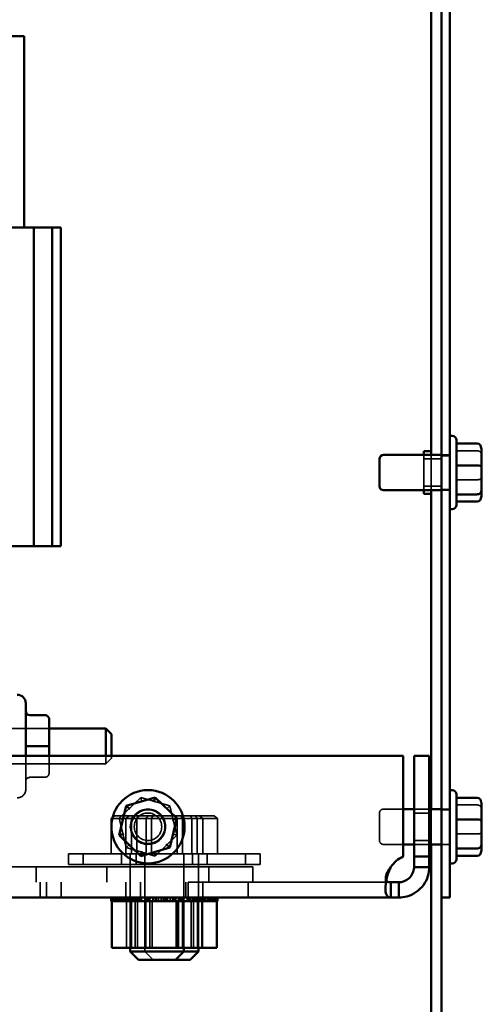
# Model space of a CAD drawing. Units: inches. Extents: x 0.05 to 2.15, y 0.02 to 1.67.
# Drawn here: x 1.45 to 1.51, y 0.69 to 0.82 of the extents above; entities that cross this region are included whole.
import ezdxf

# ---------------------------------------------------------------- set-up
doc = ezdxf.new("R2010")
doc.units = ezdxf.units.IN
doc.header["$LTSCALE"] = 0.1
doc.header["$MEASUREMENT"] = 0
doc.linetypes.add('DASHED', pattern=[0.2067, 0.1654, -0.0413])
doc.layers.add('Hidden (ANSI)', color=7, linetype='DASHED', lineweight=35)
doc.layers.add('Visible (ANSI)', color=7, linetype='Continuous', lineweight=50)

msp = doc.modelspace()

# ---------------------------------------------------------------- linework, layer by layer
at = {"layer": 'Hidden (ANSI)', "ltscale": 0.989576}
for p, q in [((1.45505, 0.7515), (1.45505, 0.79241)), ((1.45514, 0.7515), (1.45514, 0.79241)), ((1.45741, 0.7515), (1.45741, 0.79241)), ((1.4575, 0.7515), (1.4575, 0.79241))]:
    msp.add_line(p, q, dxfattribs=at)
at = {"layer": 'Hidden (ANSI)', "ltscale": 0.102246}
msp.add_line((1.50522, 0.76322), (1.50522, 0.75868), dxfattribs=at)
at = {"layer": 'Hidden (ANSI)', "ltscale": 0.086477}
for p, q in [((1.50613, 0.76322), (1.50613, 0.75868)), ((1.50613, 0.71777), (1.50613, 0.71322))]:
    msp.add_line(p, q, dxfattribs=at)
at = {"layer": 'Hidden (ANSI)', "ltscale": 0.020332}
for p, q in [((1.50855, 0.76322), (1.50748, 0.76322)), ((1.50855, 0.76311), (1.50748, 0.76311)), ((1.50855, 0.75879), (1.50748, 0.75879)), ((1.50855, 0.75868), (1.50748, 0.75868)), ((1.50855, 0.71777), (1.50748, 0.71777)), ((1.50855, 0.71766), (1.50748, 0.71766)), ((1.50855, 0.71322), (1.50748, 0.71322))]:
    msp.add_line(p, q, dxfattribs=at)
at = {"layer": 'Hidden (ANSI)', "ltscale": 0.050115}
for p, q in [((1.51204, 0.76375), (1.5094, 0.76375)), ((1.51204, 0.76003), (1.5094, 0.76003)), ((1.51204, 0.71829), (1.5094, 0.71829)), ((1.51204, 0.71457), (1.5094, 0.71457))]:
    msp.add_line(p, q, dxfattribs=at)
at = {"layer": 'Hidden (ANSI)', "ltscale": 0.042842}
for p, q in [((1.50522, 0.76271), (1.50748, 0.76271)), ((1.50522, 0.7592), (1.50748, 0.7592))]:
    msp.add_line(p, q, dxfattribs=at)
at = {"layer": 'Hidden (ANSI)', "ltscale": 0.036262}
for p, q in [((1.45652, 0.7298), (1.45461, 0.7298)), ((1.45652, 0.72582), (1.45461, 0.72582)), ((1.45652, 0.72184), (1.45461, 0.72184)), ((1.45652, 0.72184), (1.45461, 0.72184))]:
    msp.add_line(p, q, dxfattribs=at)
at = {"layer": 'Hidden (ANSI)', "ltscale": 1.002771}
msp.add_line((1.37416, 0.7281), (1.45707, 0.7281), dxfattribs=at)
at = {"layer": 'Hidden (ANSI)', "ltscale": 0.107948}
for p, q in [((1.45707, 0.7281), (1.45139, 0.7281)), ((1.45707, 0.72355), (1.45139, 0.72355))]:
    msp.add_line(p, q, dxfattribs=at)
at = {"layer": 'Hidden (ANSI)', "ltscale": 0.14152}
msp.add_line((1.45407, 0.72459), (1.45407, 0.7203), dxfattribs=at)
at = {"layer": 'Hidden (ANSI)', "ltscale": 0.048223}
msp.add_line((1.45707, 0.72239), (1.45707, 0.72459), dxfattribs=at)
at = {"layer": 'Hidden (ANSI)', "ltscale": 0.042998}
msp.add_line((1.46434, 0.72355), (1.46434, 0.72459), dxfattribs=at)
at = {"layer": 'Hidden (ANSI)', "ltscale": 0.01949}
msp.add_line((1.46507, 0.72428), (1.46434, 0.72355), dxfattribs=at)
at = {"layer": 'Hidden (ANSI)', "ltscale": 0.018842}
msp.add_line((1.46507, 0.72459), (1.46507, 0.72428), dxfattribs=at)
at = {"layer": 'Hidden (ANSI)', "ltscale": 1.090733}
msp.add_line((1.37416, 0.72355), (1.46434, 0.72355), dxfattribs=at)
at = {"layer": 'Hidden (ANSI)', "ltscale": 0.075478}
msp.add_line((1.45707, 0.72239), (1.45707, 0.72239), dxfattribs=at)
at = {"layer": 'Hidden (ANSI)', "ltscale": 0.073678}
for p, q in [((1.46605, 0.71658), (1.46885, 0.71926)), ((1.46605, 0.71658), (1.46885, 0.71926)), ((1.46885, 0.71926), (1.47256, 0.71818)), ((1.46885, 0.71926), (1.47256, 0.71818)), ((1.47256, 0.71818), (1.47349, 0.71441)), ((1.47256, 0.71818), (1.47349, 0.71441)), ((1.46697, 0.71282), (1.46605, 0.71658)), ((1.46697, 0.71282), (1.46605, 0.71658)), ((1.47349, 0.71441), (1.47069, 0.71173)), ((1.47349, 0.71441), (1.47069, 0.71173)), ((1.47069, 0.71173), (1.46697, 0.71282)), ((1.47069, 0.71173), (1.46697, 0.71282))]:
    msp.add_line(p, q, dxfattribs=at)
at = {"layer": 'Hidden (ANSI)', "ltscale": 0.017504}
for p, q in [((1.46885, 0.71926), (1.469, 0.71865)), ((1.46885, 0.71926), (1.469, 0.71865)), ((1.47256, 0.71818), (1.47211, 0.71774)), ((1.47256, 0.71818), (1.47211, 0.71774)), ((1.46605, 0.71658), (1.46665, 0.7164)), ((1.46605, 0.71658), (1.46665, 0.7164)), ((1.47288, 0.71459), (1.47349, 0.71441)), ((1.47288, 0.71459), (1.47349, 0.71441)), ((1.46697, 0.71282), (1.46742, 0.71325)), ((1.46697, 0.71282), (1.46742, 0.71325)), ((1.47069, 0.71173), (1.47054, 0.71235)), ((1.47069, 0.71173), (1.47054, 0.71235))]:
    msp.add_line(p, q, dxfattribs=at)
at = {"layer": 'Hidden (ANSI)', "ltscale": 0.047736}
for p, q in [((1.50255, 0.71777), (1.50004, 0.71777)), ((1.50255, 0.71322), (1.50004, 0.71322))]:
    msp.add_line(p, q, dxfattribs=at)
at = {"layer": 'Hidden (ANSI)', "ltscale": 0.037301}
for p, q in [((1.5059, 0.71777), (1.50394, 0.71777)), ((1.5059, 0.71726), (1.50394, 0.71726)), ((1.5059, 0.71373), (1.50394, 0.71373)), ((1.5059, 0.71322), (1.50394, 0.71322)), ((1.50027, 0.70756), (1.50027, 0.70894)), ((1.4559, 0.70641), (1.4559, 0.70837)), ((1.45674, 0.70641), (1.45674, 0.70837)), ((1.45863, 0.70641), (1.45863, 0.70837)), ((1.46692, 0.70641), (1.46692, 0.70837)), ((1.46881, 0.70641), (1.46881, 0.70837)), ((1.47463, 0.70641), (1.47463, 0.70837)), ((1.47492, 0.70641), (1.47492, 0.70837)), ((1.47681, 0.70641), (1.47681, 0.70837)), ((1.48263, 0.70641), (1.48263, 0.70837))]:
    msp.add_line(p, q, dxfattribs=at)
at = {"layer": 'Hidden (ANSI)', "ltscale": 0.01048}
for p, q in [((1.46545, 0.71691), (1.46504, 0.71655)), ((1.46735, 0.71691), (1.46693, 0.71655)), ((1.46787, 0.71691), (1.46764, 0.71655)), ((1.4685, 0.71691), (1.46832, 0.71655)), ((1.46976, 0.71691), (1.46953, 0.71655)), ((1.4704, 0.71691), (1.47021, 0.71655)), ((1.47334, 0.71691), (1.47352, 0.71655)), ((1.47397, 0.71691), (1.47421, 0.71655)), ((1.47523, 0.71691), (1.47542, 0.71655)), ((1.47586, 0.71691), (1.4761, 0.71655)), ((1.47639, 0.71691), (1.47681, 0.71655)), ((1.47828, 0.71691), (1.4787, 0.71655))]:
    msp.add_line(p, q, dxfattribs=at)
at = {"layer": 'Hidden (ANSI)', "ltscale": 0.112267}
for p, q in [((1.46504, 0.71655), (1.46832, 0.71655)), ((1.46832, 0.71655), (1.47421, 0.71655)), ((1.47421, 0.71655), (1.47681, 0.71655))]:
    msp.add_line(p, q, dxfattribs=at)
at = {"layer": 'Hidden (ANSI)', "ltscale": 0.085785}
for p, q in [((1.46504, 0.71204), (1.46504, 0.71655)), ((1.46693, 0.71204), (1.46693, 0.71655)), ((1.46764, 0.71204), (1.46764, 0.71655)), ((1.46832, 0.71204), (1.46832, 0.71655)), ((1.46953, 0.71204), (1.46953, 0.71655)), ((1.47021, 0.71204), (1.47021, 0.71655)), ((1.47352, 0.71204), (1.47352, 0.71655)), ((1.47421, 0.71204), (1.47421, 0.71655)), ((1.47542, 0.71204), (1.47542, 0.71655)), ((1.4761, 0.71204), (1.4761, 0.71655)), ((1.47681, 0.71204), (1.47681, 0.71655)), ((1.4787, 0.71204), (1.4787, 0.71655))]:
    msp.add_line(p, q, dxfattribs=at)
at = {"layer": 'Hidden (ANSI)', "ltscale": 0.104269}
for p, q in [((1.4685, 0.71691), (1.46545, 0.71691)), ((1.47397, 0.71691), (1.4685, 0.71691)), ((1.47639, 0.71691), (1.47397, 0.71691))]:
    msp.add_line(p, q, dxfattribs=at)
at = {"layer": 'Hidden (ANSI)', "ltscale": 0.08154}
for p, q in [((1.47828, 0.71691), (1.47639, 0.71691)), ((1.47681, 0.71655), (1.4787, 0.71655))]:
    msp.add_line(p, q, dxfattribs=at)
at = {"layer": 'Hidden (ANSI)', "ltscale": 0.103256}
msp.add_line((1.49949, 0.71377), (1.49949, 0.71722), dxfattribs=at)
at = {"layer": 'Hidden (ANSI)', "ltscale": 0.863568}
for p, q in [((1.45956, 0.71204), (1.48229, 0.71204)), ((1.48229, 0.71064), (1.45956, 0.71064))]:
    msp.add_line(p, q, dxfattribs=at)
at = {"layer": 'Hidden (ANSI)', "ltscale": 0.026566}
for p, q in [((1.45956, 0.71064), (1.45956, 0.71204)), ((1.46145, 0.71204), (1.46145, 0.71064)), ((1.46638, 0.71064), (1.46638, 0.71204)), ((1.46827, 0.71204), (1.46827, 0.71064)), ((1.47547, 0.71064), (1.47547, 0.71204)), ((1.47736, 0.71204), (1.47736, 0.71064)), ((1.48229, 0.71064), (1.48229, 0.71204)), ((1.48418, 0.71204), (1.48418, 0.71064))]:
    msp.add_line(p, q, dxfattribs=at)
at = {"layer": 'Hidden (ANSI)', "ltscale": 0.230195}
for p, q in [((1.46747, 0.71204), (1.46747, 0.69995)), ((1.47438, 0.71204), (1.47438, 0.69995)), ((1.47627, 0.71204), (1.47627, 0.69995))]:
    msp.add_line(p, q, dxfattribs=at)
at = {"layer": 'Hidden (ANSI)', "ltscale": 0.238853}
msp.add_line((1.46936, 0.71204), (1.46936, 0.6995), dxfattribs=at)
at = {"layer": 'Hidden (ANSI)', "ltscale": 0.126563}
for p, q in [((1.48229, 0.71204), (1.48418, 0.71204)), ((1.48418, 0.71064), (1.48229, 0.71064))]:
    msp.add_line(p, q, dxfattribs=at)
at = {"layer": 'Hidden (ANSI)', "ltscale": 0.616329}
msp.add_line((1.45087, 0.71037), (1.48323, 0.71037), dxfattribs=at)
at = {"layer": 'Hidden (ANSI)', "ltscale": 0.037994}
for p, q in [((1.45541, 0.71037), (1.45541, 0.70837)), ((1.4645, 0.71037), (1.4645, 0.70837)), ((1.47759, 0.71037), (1.47759, 0.70837)), ((1.48323, 0.71037), (1.48323, 0.70837))]:
    msp.add_line(p, q, dxfattribs=at)
at = {"layer": 'Hidden (ANSI)', "ltscale": 1.084761}
msp.add_line((1.07494, 0.70837), (1.50096, 0.70837), dxfattribs=at)
at = {"layer": 'Hidden (ANSI)', "ltscale": 0.008904}
for p, q in [((1.46505, 0.70593), (1.46505, 0.70641)), ((1.46519, 0.70593), (1.46519, 0.70641)), ((1.4652, 0.70593), (1.4652, 0.70641)), ((1.46555, 0.70593), (1.46555, 0.70641)), ((1.46557, 0.70593), (1.46557, 0.70641)), ((1.46561, 0.70593), (1.46561, 0.70641)), ((1.46564, 0.70593), (1.46564, 0.70641)), ((1.4658, 0.70593), (1.4658, 0.70641)), ((1.4659, 0.70593), (1.4659, 0.70641)), ((1.46612, 0.70593), (1.46612, 0.70641)), ((1.46615, 0.70593), (1.46615, 0.70641)), ((1.46621, 0.70593), (1.46621, 0.70641)), ((1.46637, 0.70593), (1.46637, 0.70641)), ((1.46682, 0.70593), (1.46682, 0.70641)), ((1.46687, 0.70593), (1.46687, 0.70641)), ((1.46691, 0.70593), (1.46691, 0.70641)), ((1.46694, 0.70593), (1.46694, 0.70641)), ((1.46694, 0.70593), (1.46694, 0.70641)), ((1.46701, 0.70593), (1.46701, 0.70641)), ((1.46702, 0.70593), (1.46702, 0.70641)), ((1.46704, 0.70593), (1.46704, 0.70641)), ((1.46708, 0.70593), (1.46708, 0.70641)), ((1.46709, 0.70593), (1.46709, 0.70641)), ((1.46731, 0.70593), (1.46731, 0.70641)), ((1.46733, 0.70593), (1.46733, 0.70641)), ((1.46744, 0.70593), (1.46744, 0.70641)), ((1.46746, 0.70593), (1.46746, 0.70641)), ((1.4675, 0.70593), (1.4675, 0.70641)), ((1.46753, 0.70593), (1.46753, 0.70641)), ((1.46761, 0.70593), (1.46761, 0.70641)), ((1.46769, 0.70593), (1.46769, 0.70641)), ((1.46778, 0.70593), (1.46778, 0.70641)), ((1.46779, 0.70593), (1.46779, 0.70641)), ((1.46782, 0.70593), (1.46782, 0.70641)), ((1.46782, 0.70593), (1.46782, 0.70641)), ((1.46785, 0.70593), (1.46785, 0.70641)), ((1.46788, 0.70593), (1.46788, 0.70641)), ((1.46801, 0.70593), (1.46801, 0.70641)), ((1.46804, 0.70593), (1.46804, 0.70641)), ((1.4681, 0.70593), (1.4681, 0.70641)), ((1.46826, 0.70593), (1.46826, 0.70641)), ((1.46852, 0.70593), (1.46852, 0.70641)), ((1.46855, 0.70593), (1.46855, 0.70641)), ((1.46856, 0.70593), (1.46856, 0.70641)), ((1.46871, 0.70593), (1.46871, 0.70641)), ((1.46876, 0.70593), (1.46876, 0.70641)), ((1.4688, 0.70593), (1.4688, 0.70641)), ((1.4688, 0.70593), (1.4688, 0.70641)), ((1.46885, 0.70593), (1.46885, 0.70641)), ((1.46886, 0.70593), (1.46886, 0.70641)), ((1.46893, 0.70593), (1.46893, 0.70641)), ((1.46939, 0.70593), (1.46939, 0.70641)), ((1.46943, 0.70593), (1.46943, 0.70641)), ((1.4695, 0.70593), (1.4695, 0.70641)), ((1.4696, 0.70593), (1.4696, 0.70641)), ((1.46967, 0.70593), (1.46967, 0.70641)), ((1.46971, 0.70593), (1.46971, 0.70641)), ((1.46977, 0.70593), (1.46977, 0.70641)), ((1.46991, 0.70593), (1.46991, 0.70641)), ((1.46993, 0.70593), (1.46993, 0.70641)), ((1.46997, 0.70593), (1.46997, 0.70641)), ((1.47038, 0.70593), (1.47038, 0.70641)), ((1.47043, 0.70593), (1.47043, 0.70641)), ((1.47044, 0.70593), (1.47044, 0.70641)), ((1.4707, 0.70593), (1.4707, 0.70641)), ((1.47073, 0.70593), (1.47073, 0.70641)), ((1.47074, 0.70593), (1.47074, 0.70641)), ((1.47075, 0.70593), (1.47075, 0.70641)), ((1.47078, 0.70593), (1.47078, 0.70641)), ((1.47106, 0.70593), (1.47106, 0.70641)), ((1.47106, 0.70593), (1.47106, 0.70641)), ((1.47112, 0.70593), (1.47112, 0.70641)), ((1.47112, 0.70593), (1.47112, 0.70641)), ((1.47147, 0.70593), (1.47147, 0.70641)), ((1.47149, 0.70593), (1.47149, 0.70641)), ((1.47153, 0.70593), (1.47153, 0.70641)), ((1.47181, 0.70593), (1.47181, 0.70641)), ((1.47182, 0.70593), (1.47182, 0.70641)), ((1.47186, 0.70593), (1.47186, 0.70641)), ((1.47192, 0.70593), (1.47192, 0.70641)), ((1.47221, 0.70593), (1.47221, 0.70641)), ((1.47224, 0.70593), (1.47224, 0.70641)), ((1.47226, 0.70593), (1.47226, 0.70641)), ((1.47261, 0.70593), (1.47261, 0.70641)), ((1.47262, 0.70593), (1.47262, 0.70641)), ((1.47267, 0.70593), (1.47267, 0.70641)), ((1.47267, 0.70593), (1.47267, 0.70641)), ((1.47295, 0.70593), (1.47295, 0.70641)), ((1.47295, 0.70593), (1.47295, 0.70641)), ((1.47299, 0.70593), (1.47299, 0.70641)), ((1.47301, 0.70593), (1.47301, 0.70641)), ((1.47301, 0.70593), (1.47301, 0.70641)), ((1.47329, 0.70593), (1.47329, 0.70641)), ((1.4733, 0.70593), (1.4733, 0.70641)), ((1.47335, 0.70593), (1.47335, 0.70641)), ((1.47376, 0.70593), (1.47376, 0.70641)), ((1.47381, 0.70593), (1.47381, 0.70641)), ((1.47382, 0.70593), (1.47382, 0.70641)), ((1.47397, 0.70593), (1.47397, 0.70641)), ((1.4741, 0.70593), (1.4741, 0.70641)), ((1.47413, 0.70593), (1.47413, 0.70641)), ((1.47415, 0.70593), (1.47415, 0.70641)), ((1.47423, 0.70593), (1.47423, 0.70641)), ((1.4743, 0.70593), (1.4743, 0.70641)), ((1.47435, 0.70593), (1.47435, 0.70641)), ((1.47481, 0.70593), (1.47481, 0.70641)), ((1.47488, 0.70593), (1.47488, 0.70641)), ((1.47488, 0.70593), (1.47488, 0.70641)), ((1.47493, 0.70593), (1.47493, 0.70641)), ((1.47502, 0.70593), (1.47502, 0.70641)), ((1.47518, 0.70593), (1.47518, 0.70641)), ((1.47518, 0.70593), (1.47518, 0.70641)), ((1.47519, 0.70593), (1.47519, 0.70641)), ((1.47521, 0.70593), (1.47521, 0.70641)), ((1.47524, 0.70593), (1.47524, 0.70641)), ((1.47547, 0.70593), (1.47547, 0.70641)), ((1.47563, 0.70593), (1.47563, 0.70641)), ((1.47586, 0.70593), (1.47586, 0.70641)), ((1.47588, 0.70593), (1.47588, 0.70641)), ((1.47591, 0.70593), (1.47591, 0.70641)), ((1.47591, 0.70593), (1.47591, 0.70641)), ((1.47594, 0.70593), (1.47594, 0.70641)), ((1.47596, 0.70593), (1.47596, 0.70641)), ((1.47604, 0.70593), (1.47604, 0.70641)), ((1.47612, 0.70593), (1.47612, 0.70641)), ((1.47619, 0.70593), (1.47619, 0.70641)), ((1.4762, 0.70593), (1.4762, 0.70641)), ((1.47623, 0.70593), (1.47623, 0.70641)), ((1.47624, 0.70593), (1.47624, 0.70641)), ((1.4764, 0.70593), (1.4764, 0.70641)), ((1.47642, 0.70593), (1.47642, 0.70641)), ((1.4767, 0.70593), (1.4767, 0.70641)), ((1.47671, 0.70593), (1.47671, 0.70641)), ((1.47672, 0.70593), (1.47672, 0.70641)), ((1.47691, 0.70593), (1.47691, 0.70641)), ((1.47707, 0.70593), (1.47707, 0.70641)), ((1.4771, 0.70593), (1.4771, 0.70641)), ((1.47736, 0.70593), (1.47736, 0.70641)), ((1.47752, 0.70593), (1.47752, 0.70641)), ((1.47778, 0.70593), (1.47778, 0.70641)), ((1.4778, 0.70593), (1.4778, 0.70641)), ((1.47783, 0.70593), (1.47783, 0.70641)), ((1.47793, 0.70593), (1.47793, 0.70641)), ((1.47809, 0.70593), (1.47809, 0.70641)), ((1.47813, 0.70593), (1.47813, 0.70641)), ((1.47829, 0.70593), (1.47829, 0.70641)), ((1.47831, 0.70593), (1.47831, 0.70641)), ((1.4786, 0.70593), (1.4786, 0.70641)), ((1.47861, 0.70593), (1.47861, 0.70641))]:
    msp.add_line(p, q, dxfattribs=at)
at = {"layer": 'Hidden (ANSI)', "ltscale": 0.008938}
for p, q in [((1.46817, 0.70641), (1.46813, 0.70593)), ((1.47006, 0.70641), (1.47002, 0.70593)), ((1.47367, 0.70641), (1.47371, 0.70593)), ((1.47556, 0.70641), (1.4756, 0.70593))]:
    msp.add_line(p, q, dxfattribs=at)
at = {"layer": 'Hidden (ANSI)', "ltscale": 0.113835}
for p, q in [((1.467, 0.69995), (1.467, 0.70593)), ((1.46813, 0.70593), (1.46813, 0.69995)), ((1.46841, 0.69995), (1.46841, 0.70593)), ((1.46951, 0.69995), (1.46951, 0.70593)), ((1.47002, 0.70593), (1.47002, 0.69995)), ((1.47031, 0.69995), (1.47031, 0.70593)), ((1.47371, 0.70593), (1.47371, 0.69995)), ((1.47422, 0.69995), (1.47422, 0.70593)), ((1.47532, 0.69995), (1.47532, 0.70593)), ((1.4756, 0.70593), (1.4756, 0.69995)), ((1.47611, 0.69995), (1.47611, 0.70593))]:
    msp.add_line(p, q, dxfattribs=at)
at = {"layer": 'Hidden (ANSI)', "ltscale": 0.029285}
msp.add_line((1.47045, 0.69841), (1.46936, 0.6995), dxfattribs=at)
at = {"layer": 'Hidden (ANSI)', "ltscale": 0.27189}
msp.add_circle((1.46977, 0.7155), 0.00227, dxfattribs=at)
at = {"layer": 'Hidden (ANSI)', "ltscale": 0.258835}
msp.add_circle((1.46977, 0.7155), 0.00216, dxfattribs=at)
at = {"layer": 'Hidden (ANSI)', "ltscale": 0.210964}
msp.add_circle((1.46977, 0.7155), 0.00176, dxfattribs=at)
at = {"layer": 'Hidden (ANSI)', "ltscale": 0.032539}
msp.add_arc((1.45298, 0.7203), 0.00109, 270, 0, dxfattribs=at)
at = {"layer": 'Hidden (ANSI)', "ltscale": 0.016219}
for centre, start, end in [((1.50004, 0.71722), 90, 180), ((1.50004, 0.71377), 180, 270)]:
    msp.add_arc(centre, 0.000545, start, end, dxfattribs=at)
at = {"layer": 'Hidden (ANSI)', "ltscale": 0.017504}
for centre, major_axis, ratio, start_param, end_param in [((1.51204, 0.76329), (-0.000545, 0), 0.833868, 3.141593, 4.712389), ((1.51204, 0.76018), (-0.000545, 0), 0.274802, 1.570796, 3.141593), ((1.45461, 0.73035), (0.000545, 0), 0.999497, 3.141593, 4.712389), ((1.45652, 0.72926), (-0.000545, 0), 0.999497, 3.141593, 4.712389), ((1.45461, 0.72582), (0.000545, 0), 0.001006, 1.570796, 3.141593), ((1.45652, 0.72582), (-0.000545, 0), 0.001006, 1.570796, 3.141593), ((1.45461, 0.72129), (0, -0.000546), 0.999498, 3.141593, 4.712389), ((1.45461, 0.7213), (0.000545, 0), 0.999497, 1.570796, 3.141593), ((1.45652, 0.72239), (0, 0.000546), 0.999498, 3.141593, 4.712389), ((1.45652, 0.72239), (-0.000545, 0), 0.999497, 1.570796, 3.141593), ((1.51204, 0.71784), (-0.000545, 0), 0.833868, 3.141593, 4.712389), ((1.51204, 0.71472), (-0.000545, 0), 0.274802, 1.570796, 3.141593)]:
    msp.add_ellipse(centre, major_axis=major_axis, ratio=ratio, start_param=start_param, end_param=end_param, dxfattribs=at)
at = {"layer": 'Hidden (ANSI)', "ltscale": 0.045063}
msp.add_open_spline([(1.50096, 0.71033), (1.50053, 0.7099), (1.50029, 0.70937), (1.50027, 0.70899), (1.50026, 0.70882), (1.5003, 0.70868), (1.50038, 0.70858)], degree=3, knots=[-0.6010232, -0.6010232, -0.6010232, -0.6010232, -0.0244388, -0.0244388, -0.0244388, 0.2337842, 0.2337842, 0.2337842, 0.2337842], dxfattribs=at)
at = {"layer": 'Visible (ANSI)'}
for p, q in [((1.50748, 0.96477), (1.50748, 0.70641)), ((1.50855, 0.70641), (1.50855, 0.96477)), ((1.50613, 0.90795), (1.50613, 0.76322)), ((1.45387, 0.81695), (1.45151, 0.81695)), ((1.45387, 0.79241), (1.45387, 0.81695)), ((1.44379, 0.79241), (1.45603, 0.79241)), ((1.45859, 0.79241), (1.45603, 0.79241)), ((1.45859, 0.7515), (1.45859, 0.79241)), ((1.50886, 0.76565), (1.50855, 0.76565)), ((1.5094, 0.76511), (1.5094, 0.7568)), ((1.51204, 0.76467), (1.5094, 0.76467)), ((1.50748, 0.76322), (1.50004, 0.76322)), ((1.50522, 0.76368), (1.50522, 0.76322)), ((1.50613, 0.76368), (1.50522, 0.76368)), ((1.51259, 0.76172), (1.51259, 0.76407)), ((1.49949, 0.75922), (1.49949, 0.76268)), ((1.51204, 0.76187), (1.5094, 0.76187)), ((1.51259, 0.75861), (1.51259, 0.76172)), ((1.50748, 0.75868), (1.50004, 0.75868)), ((1.50522, 0.75868), (1.50522, 0.75822)), ((1.50613, 0.75822), (1.50522, 0.75822)), ((1.50613, 0.75868), (1.50613, 0.71777)), ((1.51204, 0.75815), (1.5094, 0.75815)), ((1.51259, 0.75784), (1.51259, 0.75861)), ((1.51204, 0.75723), (1.5094, 0.75723)), ((1.50886, 0.75625), (1.50855, 0.75625)), ((1.45603, 0.7515), (1.44379, 0.7515)), ((1.45603, 0.7515), (1.45859, 0.7515)), ((1.45407, 0.73135), (1.45407, 0.72459)), ((1.45652, 0.72981), (1.45461, 0.72981)), ((1.45707, 0.72583), (1.45707, 0.72926)), ((1.45707, 0.7281), (1.46434, 0.7281)), ((1.46434, 0.72459), (1.46434, 0.7281)), ((1.46507, 0.72737), (1.46434, 0.7281)), ((1.46507, 0.72737), (1.46507, 0.72459)), ((1.45652, 0.72583), (1.45461, 0.72583)), ((1.45707, 0.72459), (1.45707, 0.72583)), ((1.50255, 0.72459), (1.07335, 0.72459)), ((1.50255, 0.71168), (1.50255, 0.72459)), ((1.50394, 0.72459), (1.50394, 0.71168)), ((1.5059, 0.72459), (1.50394, 0.72459)), ((1.5059, 0.71168), (1.5059, 0.72459)), ((1.50886, 0.7202), (1.50855, 0.7202)), ((1.47069, 0.71926), (1.46697, 0.71818)), ((1.47054, 0.71865), (1.47069, 0.71926)), ((1.47349, 0.71658), (1.47069, 0.71926)), ((1.5094, 0.71965), (1.5094, 0.71134)), ((1.51204, 0.71922), (1.5094, 0.71922)), ((1.46697, 0.71818), (1.46605, 0.71441)), ((1.46742, 0.71774), (1.46697, 0.71818)), ((1.50394, 0.71777), (1.50255, 0.71777)), ((1.50748, 0.71777), (1.5059, 0.71777)), ((1.51259, 0.71627), (1.51259, 0.71861)), ((1.47256, 0.71282), (1.47349, 0.71658)), ((1.47349, 0.71658), (1.47288, 0.7164)), ((1.51204, 0.71642), (1.5094, 0.71642)), ((1.51259, 0.71315), (1.51259, 0.71627)), ((1.46665, 0.71459), (1.46605, 0.71441)), ((1.46605, 0.71441), (1.46885, 0.71173)), ((1.46885, 0.71173), (1.47256, 0.71282)), ((1.47211, 0.71325), (1.47256, 0.71282)), ((1.50394, 0.71322), (1.50255, 0.71322)), ((1.50748, 0.71322), (1.5059, 0.71322)), ((1.50613, 0.71322), (1.50613, 0.64328)), ((1.51204, 0.7127), (1.5094, 0.7127)), ((1.51259, 0.71238), (1.51259, 0.71315)), ((1.469, 0.71235), (1.46885, 0.71173)), ((1.50394, 0.71033), (1.50394, 0.71168)), ((1.50394, 0.71168), (1.5059, 0.71168)), ((1.5059, 0.71168), (1.5059, 0.71033)), ((1.51204, 0.71178), (1.5094, 0.71178)), ((1.50394, 0.71033), (1.5048, 0.71033)), ((1.5048, 0.71033), (1.5059, 0.71033)), ((1.50886, 0.7108), (1.50855, 0.7108)), ((1.50096, 0.70837), (1.50096, 0.7075)), ((1.50096, 0.70837), (1.50198, 0.70837)), ((1.50198, 0.70837), (1.50198, 0.7075)), ((1.50096, 0.70641), (1.07494, 0.70641)), ((1.46505, 0.70593), (1.46505, 0.70641)), ((1.46512, 0.70593), (1.46512, 0.70641)), ((1.46513, 0.70593), (1.46513, 0.70641)), ((1.46542, 0.70593), (1.46542, 0.70641)), ((1.46544, 0.70593), (1.46544, 0.70641)), ((1.46593, 0.70593), (1.46593, 0.70641)), ((1.46596, 0.70593), (1.46596, 0.70641)), ((1.46663, 0.70593), (1.46663, 0.70641)), ((1.46667, 0.70593), (1.46667, 0.70641)), ((1.46749, 0.70593), (1.46749, 0.70641)), ((1.46754, 0.70593), (1.46754, 0.70641)), ((1.46849, 0.70593), (1.46849, 0.70641)), ((1.46854, 0.70593), (1.46854, 0.70641)), ((1.46958, 0.70593), (1.46958, 0.70641)), ((1.46964, 0.70593), (1.46964, 0.70641)), ((1.47072, 0.70593), (1.47072, 0.70641)), ((1.47078, 0.70593), (1.47078, 0.70641)), ((1.47187, 0.70593), (1.47187, 0.70641)), ((1.47193, 0.70593), (1.47193, 0.70641)), ((1.47299, 0.70593), (1.47299, 0.70641)), ((1.47304, 0.70593), (1.47304, 0.70641)), ((1.47402, 0.70593), (1.47402, 0.70641)), ((1.47407, 0.70593), (1.47407, 0.70641)), ((1.47493, 0.70593), (1.47493, 0.70641)), ((1.47497, 0.70593), (1.47497, 0.70641)), ((1.47569, 0.70593), (1.47569, 0.70641)), ((1.47573, 0.70593), (1.47573, 0.70641)), ((1.47627, 0.70593), (1.47627, 0.70641)), ((1.47629, 0.70593), (1.47629, 0.70641)), ((1.47664, 0.70593), (1.47664, 0.70641)), ((1.47665, 0.70593), (1.47665, 0.70641)), ((1.47679, 0.70593), (1.47679, 0.70641)), ((1.4768, 0.70593), (1.4768, 0.70641)), ((1.47682, 0.70593), (1.47682, 0.70641)), ((1.47687, 0.70593), (1.47687, 0.70641)), ((1.47759, 0.70593), (1.47759, 0.70641)), ((1.47762, 0.70593), (1.47762, 0.70641)), ((1.47816, 0.70593), (1.47816, 0.70641)), ((1.47818, 0.70593), (1.47818, 0.70641)), ((1.47853, 0.70593), (1.47853, 0.70641)), ((1.47855, 0.70593), (1.47855, 0.70641)), ((1.47868, 0.70593), (1.47868, 0.70641)), ((1.47869, 0.70593), (1.47869, 0.70641)), ((1.50096, 0.7075), (1.50096, 0.70641)), ((1.50198, 0.70641), (1.50096, 0.70641)), ((1.50198, 0.7075), (1.50198, 0.70641)), ((1.50748, 0.64328), (1.50748, 0.70641)), ((1.50855, 0.70641), (1.50748, 0.70641)), ((1.46505, 0.70593), (1.46512, 0.70593)), ((1.46511, 0.69995), (1.46511, 0.70593)), ((1.46513, 0.70593), (1.46512, 0.70593)), ((1.46513, 0.70593), (1.46542, 0.70593)), ((1.46544, 0.70593), (1.46542, 0.70593)), ((1.46544, 0.70593), (1.46593, 0.70593)), ((1.46596, 0.70593), (1.46593, 0.70593)), ((1.46596, 0.70593), (1.46663, 0.70593)), ((1.46667, 0.70593), (1.46663, 0.70593)), ((1.46667, 0.70593), (1.46719, 0.70593)), ((1.46749, 0.70593), (1.46719, 0.70593)), ((1.46754, 0.70593), (1.46749, 0.70593)), ((1.46754, 0.70593), (1.46759, 0.70593)), ((1.46762, 0.70593), (1.46759, 0.70593)), ((1.46849, 0.70593), (1.46762, 0.70593)), ((1.46762, 0.69995), (1.46762, 0.70593)), ((1.46854, 0.70593), (1.46849, 0.70593)), ((1.46854, 0.70593), (1.46958, 0.70593)), ((1.46964, 0.70593), (1.46958, 0.70593)), ((1.46964, 0.70593), (1.47072, 0.70593)), ((1.47078, 0.70593), (1.47072, 0.70593)), ((1.47078, 0.70593), (1.47187, 0.70593)), ((1.47193, 0.70593), (1.47187, 0.70593)), ((1.47193, 0.70593), (1.47225, 0.70593)), ((1.47276, 0.70593), (1.47225, 0.70593)), ((1.47276, 0.70593), (1.47299, 0.70593)), ((1.47304, 0.70593), (1.47299, 0.70593)), ((1.47343, 0.70593), (1.47304, 0.70593)), ((1.47377, 0.70593), (1.47343, 0.70593)), ((1.47343, 0.69995), (1.47343, 0.70593)), ((1.47377, 0.70593), (1.47402, 0.70593)), ((1.47407, 0.70593), (1.47402, 0.70593)), ((1.47407, 0.70593), (1.47493, 0.70593)), ((1.47497, 0.70593), (1.47493, 0.70593)), ((1.47497, 0.70593), (1.47569, 0.70593)), ((1.47573, 0.70593), (1.47569, 0.70593)), ((1.47573, 0.70593), (1.47627, 0.70593)), ((1.47629, 0.70593), (1.47627, 0.70593)), ((1.47629, 0.70593), (1.47664, 0.70593)), ((1.47665, 0.70593), (1.47664, 0.70593)), ((1.47673, 0.70593), (1.47665, 0.70593)), ((1.47673, 0.70593), (1.47679, 0.70593)), ((1.47673, 0.69995), (1.47673, 0.70593)), ((1.4768, 0.70593), (1.47679, 0.70593)), ((1.4768, 0.70593), (1.47682, 0.70593)), ((1.47687, 0.70593), (1.47682, 0.70593)), ((1.47687, 0.70593), (1.47759, 0.70593)), ((1.47762, 0.70593), (1.47759, 0.70593)), ((1.47762, 0.70593), (1.47816, 0.70593)), ((1.47818, 0.70593), (1.47816, 0.70593)), ((1.47818, 0.70593), (1.47853, 0.70593)), ((1.47855, 0.70593), (1.47853, 0.70593)), ((1.47862, 0.70593), (1.47855, 0.70593)), ((1.47862, 0.70593), (1.47868, 0.70593)), ((1.47862, 0.69995), (1.47862, 0.70593)), ((1.47869, 0.70593), (1.47868, 0.70593)), ((1.46511, 0.69995), (1.46762, 0.69995)), ((1.46747, 0.69995), (1.46747, 0.6995)), ((1.46747, 0.6995), (1.47438, 0.6995)), ((1.46856, 0.69841), (1.46747, 0.6995)), ((1.46762, 0.69995), (1.47343, 0.69995)), ((1.47329, 0.69841), (1.47438, 0.6995)), ((1.47343, 0.69995), (1.47673, 0.69995)), ((1.47438, 0.69995), (1.47438, 0.6995)), ((1.47438, 0.6995), (1.47627, 0.6995)), ((1.47518, 0.69841), (1.47627, 0.6995)), ((1.47627, 0.69995), (1.47627, 0.6995)), ((1.47673, 0.69995), (1.47862, 0.69995)), ((1.47329, 0.69841), (1.46856, 0.69841)), ((1.47518, 0.69841), (1.47329, 0.69841))]:
    msp.add_line(p, q, dxfattribs=at)
msp.add_circle((1.46977, 0.7155), 0.0047, dxfattribs=at)
for centre, radius, start, end in [((1.50886, 0.76511), 0.000545, 0, 90), ((1.50004, 0.76268), 0.000545, 90, 180), ((1.50004, 0.75922), 0.000545, 180, 270), ((1.50886, 0.7568), 0.000545, 270, 0), ((1.45298, 0.73135), 0.00109, 0, 90), ((1.50886, 0.71965), 0.000545, 0, 90), ((1.5042, 0.70811), 0.00393, 114.774, 145.5639), ((1.50886, 0.71134), 0.000545, 270, 0)]:
    msp.add_arc(centre, radius, start, end, dxfattribs=at)
for centre, major_axis, ratio, start_param, end_param in [((1.51204, 0.76407), (0, 0.000605), 0.901982, 4.712389, 6.283185), ((1.51204, 0.76172), (-0.000545, 0), 0.274802, 3.141593, 4.712389), ((1.51204, 0.75861), (-0.000545, 0), 0.833868, 1.570796, 3.141593), ((1.51204, 0.75784), (0, 0.000605), 0.901982, 3.141593, 4.712389), ((1.45461, 0.73035), (0, -0.000546), 0.999498, 4.712389, 6.283185), ((1.45652, 0.72926), (0, -0.000546), 0.999498, 1.570796, 3.141593), ((1.45461, 0.72583), (0.000545, 0), 0.001006, 3.141593, 4.712389), ((1.45652, 0.72583), (-0.000545, 0), 0.001006, 3.141593, 4.712389), ((1.51204, 0.71861), (0, 0.000605), 0.901982, 4.712389, 6.283185), ((1.51204, 0.71627), (-0.000545, 0), 0.274802, 3.141593, 4.712389), ((1.51204, 0.71315), (-0.000545, 0), 0.833868, 1.570796, 3.141593), ((1.51204, 0.71238), (0, 0.000605), 0.901982, 3.141593, 4.712389)]:
    msp.add_ellipse(centre, major_axis=major_axis, ratio=ratio, start_param=start_param, end_param=end_param, dxfattribs=at)
for points, knots in [([(1.50096, 0.70641), (1.5006, 0.70641), (1.50037, 0.70664), (1.50029, 0.70716), (1.50022, 0.70769), (1.50031, 0.70849), (1.50055, 0.70929), (1.50066, 0.70965), (1.50079, 0.71), (1.50096, 0.71033)], [-0.601023, -0.601023, -0.601023, -0.601023, -0.111081, -0.111081, -0.111081, 0.3805, 0.3805, 0.3805, 0.601023, 0.601023, 0.601023, 0.601023]), ([(1.5059, 0.71033), (1.5059, 0.7096), (1.50567, 0.70873), (1.50515, 0.70801), (1.50462, 0.7073), (1.50382, 0.70677), (1.50302, 0.70655), (1.50266, 0.70645), (1.50231, 0.70641), (1.50198, 0.70641)], [-2.17182, -2.17182, -2.17182, -2.17182, -1.681877, -1.681877, -1.681877, -1.190296, -1.190296, -1.190296, -0.969773, -0.969773, -0.969773, -0.969773]), ([(1.50198, 0.70837), (1.50241, 0.70837), (1.50293, 0.70854), (1.50332, 0.7089), (1.5037, 0.70926), (1.50391, 0.70978), (1.50394, 0.71023), (1.50394, 0.71027), (1.50394, 0.7103), (1.50394, 0.71033)], [0.969773, 0.969773, 0.969773, 0.969773, 1.546358, 1.546358, 1.546358, 2.127301, 2.127301, 2.127301, 2.17182, 2.17182, 2.17182, 2.17182]), ([(1.50038, 0.70858), (1.50048, 0.70846), (1.50064, 0.70838), (1.50086, 0.70837), (1.50089, 0.70837), (1.50093, 0.70837), (1.50096, 0.70837)], [0.2337842, 0.2337842, 0.2337842, 0.2337842, 0.5565049, 0.5565049, 0.5565049, 0.6010232, 0.6010232, 0.6010232, 0.6010232])]:
    msp.add_open_spline(points, degree=3, knots=knots, dxfattribs=at)

doc.saveas('drawing.dxf')
